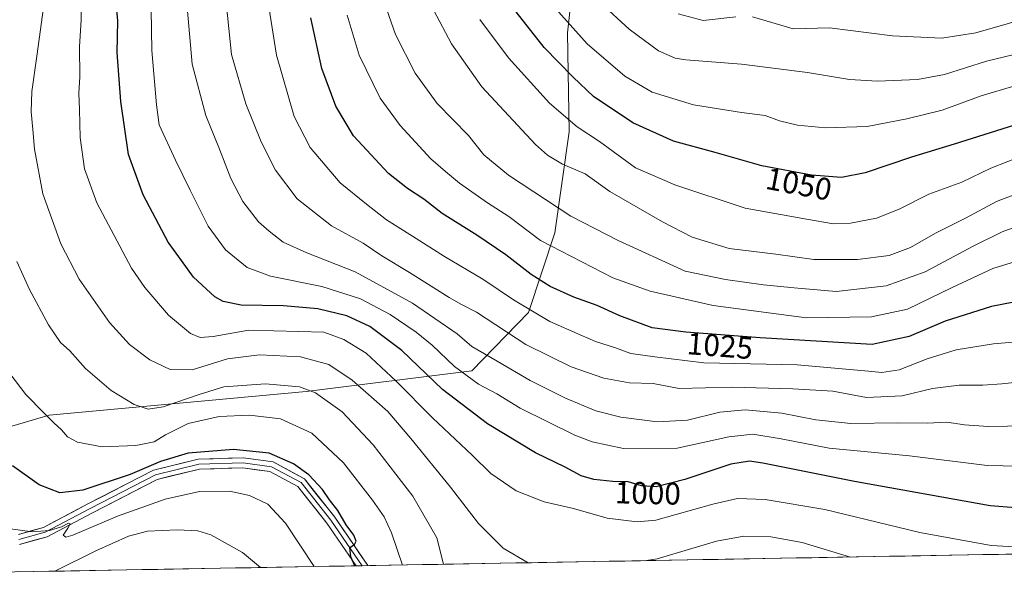
# Model space of a CAD drawing. Units: metres. Extents: x 620524 to 623961, y 4761880 to 4764255.
# Drawn here: x 622379 to 622696, y 4761906 to 4762090 of the extents above; entities that cross this region are included whole.
import ezdxf
from ezdxf.enums import TextEntityAlignment as Align

# ---------------------------------------------------------------- set-up
doc = ezdxf.new("R2010")
doc.units = ezdxf.units.M
doc.header["$MEASUREMENT"] = 0
for name, color, linetype, lineweight in [('Arbolado forestal CxS', 92, 'Continuous', 0), ('Curva de nivel maestra', 36, 'Continuous', 30), ('Curva de nivel normal', 36, 'Continuous', 0), ('Entidad de ámbito territorial CxS', 92, 'Continuous', 0), ('Layer 0', 7, 'Continuous', 0), ('Municipio CxS', 142, 'Continuous', 0), ('Rótulo de curva de nivel directora', 19, 'Continuous', 0)]:
    doc.layers.add(name, color=color, linetype=linetype, lineweight=lineweight)
doc.styles.add('Arial', font='txt', dxfattribs={"height": 0.2})

# ---------------------------------------------------------------- blocks, each defined once
blk = doc.blocks.new('*U151')
at = {"layer": 'Arbolado forestal CxS', "color": 92, "linetype": 'Continuous', "lineweight": 0}
for points in [[(622043.75, 4761978.59, 856.19), (622075.19, 4761958.75, 870.91), (622116.63, 4761949.88, 890.97), (622166.94, 4761941.78, 915.74), (622217.07, 4761945.12, 935.61), (622277.45, 4761943.55, 951.04), (622345.32, 4761950.35, 968.48), (622388.95, 4761963.12, 980.23), (622471.42, 4761970.78, 984.1), (622524.68, 4761977.35, 1005.91), (622542.81, 4761996.07, 1019.29), (622551.3, 4762021.63, 1031.69), (622555.87, 4762054.11, 1043.58), (622555.37, 4762085.87, 1054.45), (622558.71, 4762115.8, 1063.26), (622574.17, 4762142.73, 1074.76), (622614.21, 4762182.13, 1094.27), (622645.67, 4762201.7, 1107.98), (622658.69, 4762221.61, 1116.15), (622668.03, 4762233.83, 1121.71), (622682.04, 4762231.51, 1126.3), (622691.05, 4762224.67, 1127.59), (622702.52, 4762222.31, 1130.09)], [(623626.5, 4761935.13, 1061.55), (621975.62, 4761905.68, 845.47)]]:
    blk.add_polyline3d(points, dxfattribs=at)
blk = doc.blocks.new('*U157')
at = {"layer": 'Arbolado forestal CxS', "color": 92, "linetype": 'Continuous', "lineweight": 0}
blk.add_polyline3d([(622043.7509, 4761978.5851, 856.1898), (622075.1919, 4761958.7507, 870.9094), (622116.6257, 4761949.8789, 890.9696), (622166.9405, 4761941.7841, 915.7378), (622217.0747, 4761945.1245, 935.6105), (622277.4517, 4761943.5455, 951.037), (622345.3199, 4761950.3463, 968.4815), (622388.9545, 4761963.1157, 980.2268), (622471.4207, 4761970.7845, 984.1002), (622524.6809, 4761977.3527, 1005.915), (622542.8091, 4761996.0705, 1019.2939), (622551.3017, 4762021.6253, 1031.6867), (622555.8723, 4762054.1083, 1043.5793), (622555.3729, 4762085.8743, 1054.4525), (622558.7135, 4762115.7953, 1063.2582), (622574.1719, 4762142.7321, 1074.7633), (622614.2097, 4762182.1345, 1094.2655), (622645.6661, 4762201.7001, 1107.9811), (622658.6937, 4762221.6079, 1116.1538), (622668.0309, 4762233.8307, 1121.7145), (622682.0437, 4762231.5123, 1126.3039), (622691.0457, 4762224.6655, 1127.589), (622702.5177, 4762222.3061, 1130.0931)], dxfattribs=at)
blk = doc.blocks.new('*U160')
at = {"layer": 'Arbolado forestal CxS', "color": 92, "linetype": 'Continuous', "lineweight": 0}
blk.add_polyline3d([(622043.7509, 4761978.5851, 856.1898), (622075.1919, 4761958.7507, 870.9094), (622116.6257, 4761949.8789, 890.9696), (622166.9405, 4761941.7841, 915.7378), (622217.0747, 4761945.1245, 935.6105), (622277.4517, 4761943.5455, 951.037), (622345.3199, 4761950.3463, 968.4815), (622388.9545, 4761963.1157, 980.2268), (622471.4207, 4761970.7845, 984.1002), (622524.6809, 4761977.3527, 1005.915), (622542.8091, 4761996.0705, 1019.2939), (622551.3017, 4762021.6253, 1031.6867), (622555.8723, 4762054.1083, 1043.5793), (622555.3729, 4762085.8743, 1054.4525), (622558.7135, 4762115.7953, 1063.2582), (622574.1719, 4762142.7321, 1074.7633), (622614.2097, 4762182.1345, 1094.2655), (622645.6661, 4762201.7001, 1107.9811), (622658.6937, 4762221.6079, 1116.1538), (622668.0309, 4762233.8307, 1121.7145), (622682.0437, 4762231.5123, 1126.3039), (622691.0457, 4762224.6655, 1127.589), (622702.5177, 4762222.3061, 1130.0931)], dxfattribs=at)

msp = doc.modelspace()

# ---------------------------------------------------------------- linework, layer by layer
at = {"layer": 'Arbolado forestal CxS', "color": 92, "linetype": 'Continuous', "lineweight": 0}
for points in [[(622702.52, 4762222.31, 1130.09), (622691.05, 4762224.67, 1127.59), (622682.04, 4762231.51, 1126.3), (622668.03, 4762233.83, 1121.71), (622658.69, 4762221.61, 1116.15), (622645.67, 4762201.7, 1107.98), (622614.21, 4762182.13, 1094.27), (622574.17, 4762142.73, 1074.76), (622558.71, 4762115.8, 1063.26), (622555.37, 4762085.87, 1054.45), (622555.87, 4762054.11, 1043.58), (622551.3, 4762021.63, 1031.69), (622542.81, 4761996.07, 1019.29), (622524.68, 4761977.35, 1005.91), (622471.42, 4761970.78, 984.1), (622388.95, 4761963.12, 980.23), (622345.32, 4761950.35, 968.48), (622277.45, 4761943.55, 951.04), (622217.07, 4761945.12, 935.61), (622166.94, 4761941.78, 915.74), (622116.63, 4761949.88, 890.97), (622075.19, 4761958.75, 870.91), (622043.75, 4761978.59, 856.19)], [(623626.5, 4761935.13, 1061.55), (621975.62, 4761905.68, 845.47)]]:
    msp.add_polyline3d(points, dxfattribs=at)
at = {"layer": 'Curva de nivel maestra', "color": 36, "linetype": 'Continuous', "lineweight": 30}
for points in [[(622707.52, 4761932.8, 1000), (622691.01, 4761934.03, 1000), (622647.5, 4761941.85, 1000), (622618.02, 4761947.81, 1000), (622613.79, 4761948.44, 1000), (622607.8, 4761947.47, 1000), (622593.06, 4761942.55, 1000), (622583.84, 4761940.16, 1000), (622579.13, 4761940.44, 1000), (622574.87, 4761941.82, 1000), (622569.89, 4761941.93, 1000), (622563.76, 4761942.52, 1000), (622559.71, 4761943.74, 1000), (622554.56, 4761946.52, 1000), (622545.12, 4761951.12, 1000), (622529.63, 4761960.36, 1000), (622515.24, 4761971.45, 1000), (622502.2, 4761983.91, 1000), (622491.87, 4761991.61, 1000), (622484.5, 4761995, 1000), (622475.18, 4761997.32, 1000), (622464.13, 4761998.23, 1000), (622450.64, 4761998.48, 1000), (622444.84, 4761999.63, 1000), (622442.16, 4762001.17, 1000), (622435.29, 4762007.48, 1000), (622431.44, 4762012.77, 1000), (622427.17, 4762018.63, 1000), (622419.11, 4762033.88, 1000), (622414.46, 4762046.78, 1000), (622411.96, 4762063.84, 1000), (622410.76, 4762079.51, 1000), (622411.03, 4762089.69, 1000), (622410.43, 4762095.56, 1000)], [(622702.59, 4762057.42, 1050), (622679.5, 4762050.09, 1050), (622665.83, 4762045.98, 1050), (622650.93, 4762040.98, 1050), (622643.26, 4762039.46, 1050), (622633.63, 4762040.17, 1050), (622617.73, 4762043.18, 1050), (622602.74, 4762047.5, 1050), (622589.33, 4762051.12, 1050), (622576.32, 4762056.93, 1050), (622563.66, 4762065.44, 1050), (622557.16, 4762071.58, 1050), (622547.9, 4762081.13, 1050), (622538.88, 4762092.6, 1050)], [(622705.82, 4762000.8, 1025), (622691.44, 4761998, 1025), (622676.64, 4761993.29, 1025), (622665.04, 4761988.38, 1025), (622653.17, 4761985.82, 1025), (622617.15, 4761987.95, 1025), (622593.36, 4761989.83, 1025), (622582.5, 4761991.22, 1025), (622572.18, 4761995.02, 1025), (622564.9, 4761998.38, 1025), (622557.37, 4762001.04, 1025), (622549.74, 4762004.41, 1025), (622543.65, 4762008.32, 1025), (622535.58, 4762014.6, 1025), (622526.3, 4762020.92, 1025), (622515.16, 4762027.88, 1025), (622509.22, 4762032.48, 1025), (622503.95, 4762035.89, 1025), (622497.84, 4762040.68, 1025), (622486.69, 4762052.76, 1025), (622480.96, 4762062.29, 1025), (622476.45, 4762074.44, 1025), (622472.97, 4762090.64, 1025)], [(622487.12, 4761914.8, 975), (622485.8, 4761917.67, 975), (622485.48, 4761920.7, 975), (622486.93, 4761921.69, 975), (622487.5, 4761922.71, 975), (622486.78, 4761924.68, 975), (622484.25, 4761927.92, 975), (622481.61, 4761932.62, 975), (622478.99, 4761936, 975), (622476.74, 4761939.27, 975), (622472.28, 4761944.04, 975), (622467.38, 4761947.57, 975), (622459.59, 4761950.93, 975), (622448.16, 4761952.16, 975), (622433.61, 4761951, 975), (622424.69, 4761948.3, 975), (622414.96, 4761944.11, 975), (622399.71, 4761939.13, 975), (622392.35, 4761938.28, 975), (622385.77, 4761940.78, 975), (622377.21, 4761946.89, 975)]]:
    msp.add_polyline3d(points, dxfattribs=at)
at = {"layer": 'Curva de nivel normal', "color": 36, "linetype": 'Continuous', "lineweight": 0}
for points in [[(622701.26, 4762024.34, 1035), (622694.93, 4762022.02, 1035), (622685.58, 4762017.38, 1035), (622670.17, 4762009.13, 1035), (622657.63, 4762004.64, 1035), (622641.56, 4762002.88, 1035), (622628.13, 4762004.08, 1035), (622618.28, 4762004.94, 1035), (622606.03, 4762006.7, 1035), (622593.17, 4762009.4, 1035), (622571.58, 4762019.21, 1035), (622556.45, 4762026.98, 1035), (622536.39, 4762040.21, 1035), (622528.52, 4762046.72, 1035), (622523.55, 4762052.89, 1035), (622513.48, 4762063.16, 1035), (622506.41, 4762072.92, 1035), (622500.1, 4762085.36, 1035), (622493.56, 4762104.06, 1035)], [(622705.63, 4761946.72, 1005), (622690.05, 4761947.05, 1005), (622665.1, 4761950.06, 1005), (622639.32, 4761952.55, 1005), (622623.94, 4761955.56, 1005), (622614.86, 4761957.11, 1005), (622607.17, 4761956.19, 1005), (622590.6, 4761952.62, 1005), (622573.3, 4761952.46, 1005), (622563.24, 4761954.64, 1005), (622557.74, 4761956.71, 1005), (622540.11, 4761965.45, 1005), (622532.62, 4761970, 1005), (622526.79, 4761973.13, 1005), (622519.12, 4761978.78, 1005), (622511.95, 4761985.6, 1005), (622506.81, 4761989.81, 1005), (622498.43, 4761995.42, 1005), (622488.94, 4762000.45, 1005), (622476.48, 4762004.46, 1005), (622460, 4762007.77, 1005), (622452.48, 4762010.58, 1005), (622445.57, 4762016.26, 1005), (622439.96, 4762023.84, 1005), (622434.19, 4762035.33, 1005), (622429.55, 4762045.05, 1005), (622424.32, 4762056.33, 1005), (622423.45, 4762062.78, 1005), (622421.94, 4762080.18, 1005), (622421.63, 4762100.08, 1005)], [(622702.84, 4761959.76, 1010), (622690.42, 4761959.48, 1010), (622682.82, 4761960.11, 1010), (622677.08, 4761960.94, 1010), (622670.84, 4761960.61, 1010), (622661.45, 4761960.67, 1010), (622646.3, 4761960.54, 1010), (622635.04, 4761961.71, 1010), (622624.18, 4761963.79, 1010), (622612.43, 4761964.85, 1010), (622604.22, 4761964.08, 1010), (622593.88, 4761961.54, 1010), (622584.29, 4761961.05, 1010), (622572.52, 4761962.48, 1010), (622564.47, 4761964.59, 1010), (622554.66, 4761968.62, 1010), (622543.33, 4761974.34, 1010), (622532.8, 4761980.47, 1010), (622524.63, 4761985.17, 1010), (622519.89, 4761989.23, 1010), (622505.55, 4761999.1, 1010), (622487.23, 4762009.12, 1010), (622471.68, 4762015.25, 1010), (622464.07, 4762018.72, 1010), (622459.62, 4762022.2, 1010), (622456.16, 4762025.16, 1010), (622451.08, 4762031.74, 1010), (622447.27, 4762039.16, 1010), (622443.64, 4762048.53, 1010), (622439.26, 4762059.38, 1010), (622434.87, 4762075.84, 1010), (622432.68, 4762100.34, 1010)], [(622542.77, 4761915.8, 990), (622534.75, 4761920.49, 990), (622526.77, 4761928.44, 990), (622517.76, 4761940.05, 990), (622505.05, 4761955.71, 990), (622497.63, 4761964.3, 990), (622486.18, 4761974.36, 990), (622478.7, 4761979.43, 990), (622469.66, 4761981.88, 990), (622456.47, 4761982.5, 990), (622446.23, 4761981.19, 990), (622434.86, 4761977.75, 990), (622427.82, 4761977.82, 990), (622421.22, 4761980.88, 990), (622414.79, 4761985.79, 990), (622408.28, 4761992.92, 990), (622398.56, 4762006.79, 990), (622392.65, 4762018.14, 990), (622386.88, 4762034.17, 990), (622384.21, 4762048.51, 990), (622383.74, 4762054.84, 990), (622383.15, 4762060.5, 990), (622383.38, 4762067.08, 990), (622385.02, 4762078.35, 990), (622387.56, 4762097.22, 990)], [(622710.25, 4761920.3, 995), (622691.32, 4761921.33, 995), (622668.5, 4761925.48, 995), (622637.92, 4761932.92, 995), (622618.79, 4761936.11, 995), (622609.9, 4761936.45, 995), (622602.06, 4761934.59, 995), (622583.68, 4761929.46, 995), (622577.75, 4761928.96, 995), (622568.05, 4761930.1, 995), (622557.26, 4761933.22, 995), (622547.81, 4761935.34, 995), (622538.84, 4761938.86, 995), (622530.73, 4761944.44, 995), (622524.8, 4761950.29, 995), (622511.98, 4761962.29, 995), (622500.38, 4761974.08, 995), (622490.73, 4761983.08, 995), (622483.6, 4761987.46, 995), (622477.18, 4761989.83, 995), (622453.1, 4761990.43, 995), (622441.55, 4761988.45, 995), (622437.42, 4761988.06, 995), (622434.36, 4761989.38, 995), (622427.27, 4761995.27, 995), (622419.62, 4762004.15, 995), (622415.35, 4762010.36, 995), (622404.25, 4762031.34, 995), (622400.3, 4762042.18, 995), (622398.86, 4762052.29, 995), (622398.7, 4762061.28, 995), (622398.53, 4762066.45, 995), (622398.78, 4762071.71, 995), (622398.68, 4762081.32, 995), (622399.18, 4762090.05, 995), (622399.16, 4762098.18, 995)], [(622709.78, 4761974.87, 1015), (622694.74, 4761973.27, 1015), (622688.65, 4761972.74, 1015), (622681.09, 4761972.77, 1015), (622672.5, 4761971.68, 1015), (622662.75, 4761969.37, 1015), (622651.34, 4761968.8, 1015), (622640.51, 4761970.88, 1015), (622627.67, 4761971.57, 1015), (622608.08, 4761972.15, 1015), (622591.17, 4761971.71, 1015), (622582.84, 4761973.29, 1015), (622575.21, 4761973.59, 1015), (622567, 4761975.08, 1015), (622556.49, 4761978.66, 1015), (622541.94, 4761985.79, 1015), (622526.14, 4761996.18, 1015), (622521.31, 4761998.64, 1015), (622517.32, 4762000.92, 1015), (622504.62, 4762009, 1015), (622495.75, 4762014.34, 1015), (622489.72, 4762018.39, 1015), (622479.63, 4762023.89, 1015), (622468.59, 4762032.54, 1015), (622461.59, 4762041.82, 1015), (622457, 4762050.92, 1015), (622452.06, 4762063.08, 1015), (622447.49, 4762078.96, 1015), (622445.8, 4762095.61, 1015)], [(622712.98, 4762082.29, 1060), (622689.89, 4762076.74, 1060), (622676.34, 4762072.5, 1060), (622667.7, 4762070.89, 1060), (622654.89, 4762070.34, 1060), (622645.84, 4762070.92, 1060), (622632.44, 4762073.08, 1060), (622611.17, 4762075.85, 1060), (622593.32, 4762077.17, 1060), (622589.88, 4762077.75, 1060), (622584.56, 4762080.08, 1060), (622575.13, 4762087.01, 1060), (622566.09, 4762095.43, 1060)], [(622703.24, 4761987.01, 1020), (622692.08, 4761986.03, 1020), (622680.14, 4761984.08, 1020), (622670.84, 4761981.24, 1020), (622661.84, 4761977.72, 1020), (622656.25, 4761976.87, 1020), (622651.97, 4761977.27, 1020), (622629.13, 4761979.33, 1020), (622599.17, 4761980, 1020), (622583.36, 4761981.9, 1020), (622575.65, 4761982.99, 1020), (622570.77, 4761984.78, 1020), (622564.39, 4761986.81, 1020), (622559.41, 4761988.91, 1020), (622549.63, 4761993.17, 1020), (622537.97, 4762000.18, 1020), (622528.17, 4762006.86, 1020), (622515.9, 4762014.06, 1020), (622505.63, 4762020.58, 1020), (622497.2, 4762025.86, 1020), (622490.85, 4762030.84, 1020), (622482.38, 4762037.71, 1020), (622472.78, 4762049.11, 1020), (622467.6, 4762058.96, 1020), (622461.94, 4762078.71, 1020), (622459.5, 4762094.23, 1020)], [(622701.25, 4762034.87, 1040), (622693.12, 4762031.68, 1040), (622683.17, 4762026.43, 1040), (622673.5, 4762021.55, 1040), (622665.5, 4762017.02, 1040), (622658.57, 4762014.36, 1040), (622648.5, 4762013.11, 1040), (622634.42, 4762013.16, 1040), (622622.19, 4762014.8, 1040), (622607.28, 4762016.69, 1040), (622595.36, 4762020.25, 1040), (622585.83, 4762025.17, 1040), (622568.91, 4762034.92, 1040), (622561.05, 4762040.58, 1040), (622553.73, 4762043.71, 1040), (622548.92, 4762046.62, 1040), (622545.12, 4762050.06, 1040), (622527.82, 4762068.56, 1040), (622518.1, 4762082.33, 1040), (622512.42, 4762093.08, 1040)], [(622698.96, 4762068.82, 1055), (622688.18, 4762065.62, 1055), (622675.66, 4762061.01, 1055), (622664.32, 4762058.27, 1055), (622651.59, 4762055.8, 1055), (622638.23, 4762055.42, 1055), (622629.24, 4762056.2, 1055), (622623.44, 4762057.57, 1055), (622618.84, 4762059.33, 1055), (622611.17, 4762060.25, 1055), (622595.84, 4762062.73, 1055), (622582.49, 4762066.8, 1055), (622573.77, 4762071.91, 1055), (622561.7, 4762082.38, 1055), (622551.56, 4762093.56, 1055)], [(622484.59, 4762091.55, 1030), (622488.5, 4762078.65, 1030), (622495.26, 4762064.92, 1030), (622501.64, 4762056.11, 1030), (622511.52, 4762045.43, 1030), (622516.22, 4762041.36, 1030), (622520.66, 4762037.66, 1030), (622529.69, 4762031.31, 1030), (622536.47, 4762026.95, 1030), (622546.68, 4762019.26, 1030), (622569.9, 4762007.24, 1030), (622581.94, 4762003.01, 1030), (622602.15, 4761998.31, 1030), (622632.09, 4761994.4, 1030), (622652.98, 4761994.72, 1030), (622664.5, 4761997.19, 1030), (622678.84, 4762004.14, 1030), (622691.92, 4762010.19, 1030), (622700.51, 4762012.91, 1030)], [(622702.16, 4762046.67, 1045), (622691.29, 4762042.43, 1045), (622681.89, 4762037.9, 1045), (622671.35, 4762034.04, 1045), (622661.84, 4762029.27, 1045), (622654.5, 4762026.42, 1045), (622646.17, 4762024.73, 1045), (622640.72, 4762024.59, 1045), (622632.05, 4762026.02, 1045), (622612.38, 4762029.62, 1045), (622589.8, 4762037.09, 1045), (622577.14, 4762042.55, 1045), (622565.65, 4762050.99, 1045), (622558.46, 4762055.73, 1045), (622549.58, 4762063.34, 1045), (622536.42, 4762077.82, 1045), (622527.24, 4762090.15, 1045)], [(622609.39, 4762091.02, 1065), (622598.86, 4762089.86, 1065), (622590.91, 4762091.94, 1065)], [(622706.58, 4762091.63, 1065), (622686.4, 4762085.9, 1065), (622675.52, 4762084.1, 1065), (622659.66, 4762084.89, 1065), (622639.48, 4762087.45, 1065), (622627.84, 4762087.17, 1065), (622620.97, 4762089.18, 1065), (622614.7, 4762091.01, 1065)], [(622378.6, 4762012.51, 985), (622382.62, 4762003.51, 985), (622388.77, 4761992.1, 985), (622392.57, 4761986.52, 985), (622395.55, 4761983.76, 985), (622400.63, 4761978.16, 985), (622408.82, 4761971.03, 985), (622416.22, 4761966.6, 985), (622420.78, 4761965.05, 985), (622425.51, 4761965.87, 985), (622437.15, 4761969.79, 985), (622445.07, 4761972.23, 985), (622458.43, 4761973.2, 985), (622469.28, 4761972.28, 985), (622474.46, 4761970.37, 985), (622482.97, 4761964.23, 985), (622492.98, 4761953.68, 985), (622505.72, 4761937.21, 985), (622513.38, 4761923.83, 985), (622515.55, 4761915.31, 985)], [(622376.37, 4761976.58, 980), (622381.46, 4761969.79, 980), (622387.28, 4761963.92, 980), (622390.44, 4761960.66, 980), (622392.95, 4761958.43, 980), (622394.81, 4761956.18, 980), (622398.08, 4761954.53, 980), (622405.98, 4761953.01, 980), (622416.76, 4761953.41, 980), (622422.7, 4761954.6, 980), (622426.33, 4761956.88, 980), (622433.63, 4761960.45, 980), (622443.5, 4761962.7, 980), (622453.26, 4761963.18, 980), (622463.18, 4761961.96, 980), (622473.24, 4761957.35, 980), (622483.45, 4761947.82, 980), (622492.74, 4761935.89, 980), (622496.45, 4761930.56, 980), (622498.82, 4761925.36, 980), (622502.4, 4761915.08, 980)], [(622474.01, 4761914.57, 970), (622464.84, 4761928.52, 970), (622459.12, 4761934.65, 970), (622453.31, 4761937.43, 970), (622446.81, 4761938.75, 970), (622437.25, 4761938.62, 970), (622426.18, 4761936.22, 970), (622410.93, 4761930.73, 970), (622396.5, 4761924.64, 970), (622394.32, 4761924.01, 970), (622393.49, 4761924.7, 970), (622394.94, 4761926.9, 970), (622395.71, 4761928.33, 970), (622395.16, 4761928.5, 970), (622392.89, 4761927.3, 970), (622389.01, 4761926.1, 970), (622383.49, 4761925.73, 970), (622375.81, 4761926.81, 970)], [(622456.77, 4761914.26, 965), (622451.04, 4761919.05, 965), (622440.88, 4761924.76, 965), (622436.64, 4761926.04, 965), (622430.1, 4761926.36, 965), (622420.56, 4761925.92, 965), (622414.41, 4761924.36, 965), (622403.9, 4761919.62, 965), (622390.76, 4761913.08, 965)], [(622646.15, 4761917.64, 990), (622630.71, 4761922.3, 990), (622620.61, 4761924.09, 990), (622611.98, 4761924.28, 990), (622603.16, 4761922.72, 990), (622584.09, 4761917.1, 990), (622579.96, 4761916.46, 990)], [(622515.55, 4761915.31, 985), (622515.55, 4761915.31, 985)], [(622579.96, 4761916.46, 990), (622579.96, 4761916.46, 990)]]:
    msp.add_polyline3d(points, dxfattribs=at)
at = {"layer": 'Entidad de ámbito territorial CxS', "color": 92, "linetype": 'Continuous', "lineweight": 0}
msp.add_polyline3d([(622698.71, 4761918.58, 994), (622693.71, 4761918.49, 993.83), (622688.71, 4761918.4, 993.64), (622683.72, 4761918.31, 993.44), (622678.72, 4761918.22, 992.96), (622673.72, 4761918.13, 992.64), (622668.72, 4761918.04, 992.32), (622663.72, 4761917.96, 991.84), (622658.73, 4761917.87, 991.42), (622653.73, 4761917.78, 990.92), (622648.73, 4761917.69, 990.14), (622643.73, 4761917.6, 989.51), (622638.73, 4761917.51, 988.94), (622633.74, 4761917.42, 988.3), (622628.74, 4761917.33, 987.68), (622623.74, 4761917.24, 986.9), (622618.74, 4761917.15, 986.58), (622613.74, 4761917.06, 986.67), (622608.75, 4761916.97, 986.63), (622603.75, 4761916.89, 986.98), (622598.75, 4761916.8, 987.61), (622593.75, 4761916.71, 988.44), (622588.75, 4761916.62, 989.19), (622583.76, 4761916.53, 989.74), (622578.76, 4761916.44, 990.23), (622573.76, 4761916.35, 990.35), (622568.76, 4761916.26, 990.17), (622563.76, 4761916.17, 990.04), (622558.77, 4761916.08, 990.18), (622553.77, 4761915.99, 990.25), (622548.77, 4761915.9, 990.12), (622543.77, 4761915.81, 989.9), (622538.77, 4761915.73, 989.42), (622533.78, 4761915.64, 988.74), (622528.78, 4761915.55, 987.99), (622523.78, 4761915.46, 987.15), (622518.78, 4761915.37, 985.89), (622513.78, 4761915.28, 984.06), (622508.79, 4761915.19, 982.08), (622503.79, 4761915.1, 980.32), (622498.79, 4761915.01, 978.4), (622493.79, 4761914.92, 976.31), (622488.79, 4761914.83, 974.76), (622483.8, 4761914.74, 973.12), (622478.8, 4761914.66, 971.36), (622473.8, 4761914.57, 969.96), (622468.8, 4761914.48, 968.44), (622463.8, 4761914.39, 966.78), (622458.81, 4761914.3, 965.32), (622453.81, 4761914.21, 963.99), (622448.81, 4761914.12, 962.98), (622443.81, 4761914.03, 962.17), (622438.81, 4761913.94, 961.41), (622433.82, 4761913.85, 960.83), (622428.82, 4761913.76, 960.31), (622423.82, 4761913.67, 960.14), (622418.82, 4761913.59, 960.4), (622413.82, 4761913.5, 960.81), (622408.83, 4761913.41, 961.31), (622403.83, 4761913.32, 961.8), (622398.83, 4761913.23, 962.88), (622393.83, 4761913.14, 964.8), (622388.83, 4761913.05, 966.24), (622383.84, 4761912.96, 966.65), (622378.84, 4761912.87, 966.63)], dxfattribs=at)
at = {"layer": 'Layer 0', "linetype": 'Continuous', "lineweight": 0}
for points in [[(622491.27, 4761914.88), (622480.66, 4761930.4), (622470.89, 4761942.77), (622460.82, 4761948.14), (622451.3, 4761949.47), (622436.82, 4761949.04), (622422.5, 4761945.56), (622401.37, 4761934.68), (622387.12, 4761927.14), (622379.07, 4761924.92)], [(622379.25, 4761923.31), (622387.72, 4761925.64), (622402.11, 4761933.26), (622423.06, 4761944.05), (622437.03, 4761947.44), (622451.22, 4761947.86), (622460.32, 4761946.59), (622469.84, 4761941.51), (622479.37, 4761929.45), (622489.39, 4761914.84)], [(622379.43, 4761921.7), (622388.31, 4761924.14), (622402.85, 4761931.84), (622423.63, 4761942.54), (622437.25, 4761945.85), (622451.13, 4761946.26), (622459.82, 4761945.05), (622468.79, 4761940.26), (622478.08, 4761928.5), (622487.47, 4761914.81)], [(622489.39, 4761914.84), (622487.47, 4761914.81)], [(622491.27, 4761914.88), (622489.39, 4761914.84)]]:
    msp.add_lwpolyline(points, dxfattribs=at)
msp.add_polyline3d([(622379.07, 4761924.92, 969.44), (622383.09, 4761926.03, 970.23), (622387.12, 4761927.14, 970.81), (622390.68, 4761929.02, 970.97), (622394.25, 4761930.91, 971.43), (622397.81, 4761932.79, 971.67), (622401.37, 4761934.68, 971.5), (622405.6, 4761936.85, 972.24), (622409.82, 4761939.03, 971.98), (622414.05, 4761941.21, 972.28), (622418.28, 4761943.39, 972.33), (622422.5, 4761945.56, 973.06), (622427.27, 4761946.72, 972.83), (622432.05, 4761947.88, 973.01), (622436.82, 4761949.04, 973.15), (622441.65, 4761949.18, 972.68), (622446.48, 4761949.32, 972.96), (622451.3, 4761949.47, 973.11), (622456.06, 4761948.8, 973.24), (622460.82, 4761948.14, 973.46), (622464.18, 4761946.35, 973.76), (622467.53, 4761944.56, 973.96), (622470.89, 4761942.77, 974.1), (622473.33, 4761939.68, 974.19), (622475.77, 4761936.58, 974.09), (622478.22, 4761933.49, 974.32), (622480.66, 4761930.4, 974.31), (622483.31, 4761926.52, 974.81), (622485.97, 4761922.64, 974.74), (622488.62, 4761918.76, 975.12), (622491.27, 4761914.88, 975.33), (622491.27, 4761914.88, 975.33), (622487.47, 4761914.81, 974.44), (622485.13, 4761918.23, 974.44), (622482.78, 4761921.66, 974.15), (622480.43, 4761925.08, 974.02), (622478.08, 4761928.5, 973.67), (622474.98, 4761932.42, 973.6), (622471.89, 4761936.34, 973.54), (622468.79, 4761940.26, 973.62), (622465.8, 4761941.86, 973.34), (622462.81, 4761943.45, 973.41), (622459.82, 4761945.05, 973.28), (622455.47, 4761945.65, 972.95), (622451.13, 4761946.26, 972.58), (622446.5, 4761946.12, 972.27), (622441.88, 4761945.98, 972.21), (622437.25, 4761945.85, 972.34), (622432.71, 4761944.75, 972.06), (622428.17, 4761943.65, 971.36), (622423.63, 4761942.54, 971.33), (622419.47, 4761940.4, 971.35), (622415.32, 4761938.26, 970.77), (622411.16, 4761936.12, 970.79), (622407.01, 4761933.98, 970.47), (622402.85, 4761931.84, 970.36), (622399.21, 4761929.92, 970.43), (622395.58, 4761927.99, 969.97), (622391.94, 4761926.07, 970.19), (622388.31, 4761924.14, 969.8), (622383.87, 4761922.92, 969.17), (622379.43, 4761921.7, 968.8)], dxfattribs=at)
at = {"layer": 'Municipio CxS', "color": 142, "linetype": 'Continuous', "lineweight": 0}
msp.add_polyline3d([(622698.71, 4761918.58, 994), (622693.71, 4761918.49, 993.83), (622688.71, 4761918.4, 993.64), (622683.72, 4761918.31, 993.44), (622678.72, 4761918.22, 992.96), (622673.72, 4761918.13, 992.64), (622668.72, 4761918.04, 992.32), (622663.72, 4761917.96, 991.84), (622658.73, 4761917.87, 991.42), (622653.73, 4761917.78, 990.92), (622648.73, 4761917.69, 990.14), (622643.73, 4761917.6, 989.51), (622638.73, 4761917.51, 988.94), (622633.74, 4761917.42, 988.3), (622628.74, 4761917.33, 987.68), (622623.74, 4761917.24, 986.9), (622618.74, 4761917.15, 986.58), (622613.74, 4761917.06, 986.67), (622608.75, 4761916.97, 986.63), (622603.75, 4761916.89, 986.98), (622598.75, 4761916.8, 987.61), (622593.75, 4761916.71, 988.44), (622588.75, 4761916.62, 989.19), (622583.76, 4761916.53, 989.74), (622578.76, 4761916.44, 990.23), (622573.76, 4761916.35, 990.35), (622568.76, 4761916.26, 990.17), (622563.76, 4761916.17, 990.04), (622558.77, 4761916.08, 990.18), (622553.77, 4761915.99, 990.25), (622548.77, 4761915.9, 990.12), (622543.77, 4761915.81, 989.9), (622538.77, 4761915.73, 989.42), (622533.78, 4761915.64, 988.74), (622528.78, 4761915.55, 987.99), (622523.78, 4761915.46, 987.15), (622518.78, 4761915.37, 985.89), (622513.78, 4761915.28, 984.06), (622508.79, 4761915.19, 982.08), (622503.79, 4761915.1, 980.32), (622498.79, 4761915.01, 978.4), (622493.79, 4761914.92, 976.31), (622488.79, 4761914.83, 974.76), (622483.8, 4761914.74, 973.12), (622478.8, 4761914.66, 971.36), (622473.8, 4761914.57, 969.96), (622468.8, 4761914.48, 968.44), (622463.8, 4761914.39, 966.78), (622458.81, 4761914.3, 965.32), (622453.81, 4761914.21, 963.99), (622448.81, 4761914.12, 962.98), (622443.81, 4761914.03, 962.17), (622438.81, 4761913.94, 961.41), (622433.82, 4761913.85, 960.83), (622428.82, 4761913.76, 960.31), (622423.82, 4761913.67, 960.14), (622418.82, 4761913.59, 960.4), (622413.82, 4761913.5, 960.81), (622408.83, 4761913.41, 961.31), (622403.83, 4761913.32, 961.8), (622398.83, 4761913.23, 962.88), (622393.83, 4761913.14, 964.8), (622388.83, 4761913.05, 966.24), (622383.84, 4761912.96, 966.65), (622378.84, 4761912.87, 966.63)], dxfattribs=at)

# ---------------------------------------------------------------- block references
at = {"layer": 'Arbolado forestal CxS', "color": 92, "linetype": 'Continuous', "lineweight": 0}
for name in ['*U151', '*U157', '*U160']:
    msp.add_blockref(name, (0, 0), dxfattribs=at)

# ---------------------------------------------------------------- texts
at = {"layer": 'Rótulo de curva de nivel directora', "color": 19, "linetype": 'Continuous', "lineweight": 0, "style": 'Arial'}
for s, rotation, p in [('1050', -10.7197, (622629.62, 4762037.34)), ('1025', -4.5184, (622604.29, 4761985.43)), ('1000', -1.2654, (622581.14, 4761938.15))]:
    msp.add_text(s, height=7, rotation=rotation, dxfattribs=at).set_placement(p, align=Align.MIDDLE_CENTER)

doc.saveas('drawing.dxf')
